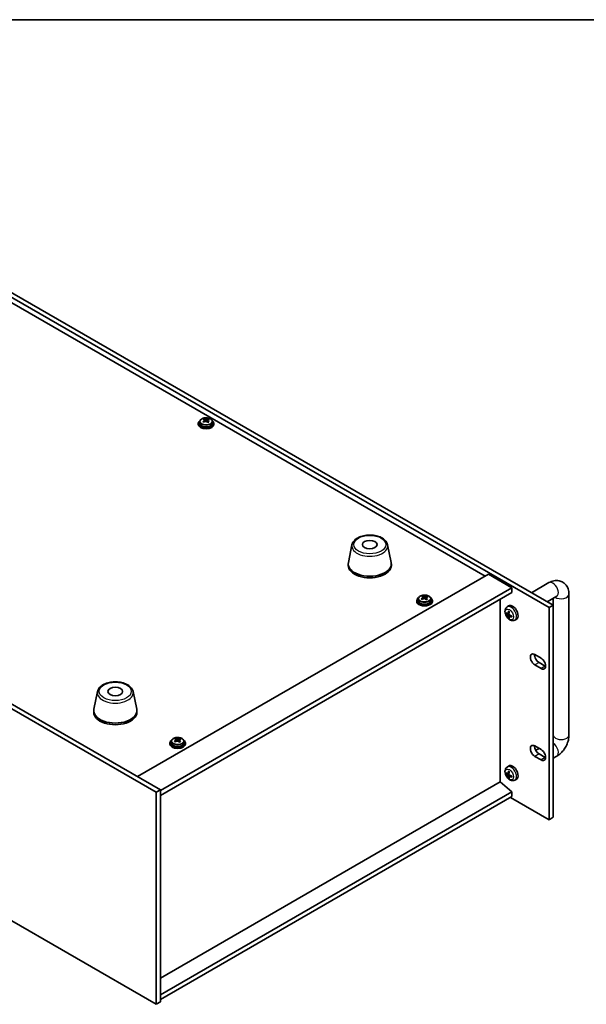
# Model space of a CAD drawing. Units: millimetres. Extents: x 65 to 9314, y 36 to 1441.
# Drawn here: x 354 to 643, y 798 to 1300 of the extents above; entities that cross this region are included whole.
import ezdxf

# ---------------------------------------------------------------- set-up
doc = ezdxf.new("R2010")
doc.units = ezdxf.units.MM
doc.header["$LTSCALE"] = 4.5
for name, color, linetype, lineweight in [('Border (ISO)', 7, 'Continuous', 35), ('Visible (ISO)', 7, 'Continuous', 35), ('Visible Narrow (ISO)', 7, 'Continuous', 25)]:
    doc.layers.add(name, color=color, linetype=linetype, lineweight=lineweight)

# ---------------------------------------------------------------- blocks, each defined once
blk = doc.blocks.new('図面枠 tk図枠')
at = {"layer": 'Border (ISO)'}
blk.add_line((14.5, 289), (405.5, 289), dxfattribs=at)

msp = doc.modelspace()

# ---------------------------------------------------------------- linework, layer by layer
at = {"layer": 'Visible (ISO)'}
for p, q in [((624.0561, 1000.528), (282.8064, 1197.5486)), ((284.9277, 1198.7734), (626.1774, 1001.7528)), ((591.4938, 1016.6742), (313.7777, 1177.0138)), ((446.0386, 1095.5009), (446.0386, 1094.5476)), ((448.3119, 1096.3075), (448.3119, 1096.8827)), ((448.3385, 1096.2688), (448.7776, 1095.9557)), ((448.3674, 1095.418), (448.3674, 1096.1584)), ((449.8184, 1095.8926), (450.0101, 1095.9823)), ((450.0098, 1095.2286), (450.0098, 1095.969)), ((450.3934, 1096.3016), (450.3934, 1096.7564)), ((452.3386, 1095.5009), (452.3386, 1094.5476)), ((445.1886, 1094.5476), (445.1886, 1094.1394)), ((453.1886, 1094.5476), (453.1886, 1094.1394)), ((423.7328, 906.3451), (119.6768, 1081.8919)), ((121.7982, 1083.1167), (425.8541, 907.5699)), ((523.5516, 1032.6376), (521.7039, 1023.6485)), ((541.7028, 1032.6376), (543.5506, 1023.6485)), ((521.6272, 1022.9), (521.6272, 1022.0835)), ((543.6272, 1022.9), (543.6272, 1022.0835)), ((414.1868, 914.306), (593.0848, 1017.5928)), ((593.0848, 1017.5928), (605.1057, 1010.6526)), ((425.8541, 907.1616), (605.1057, 1010.6526)), ((605.1057, 1010.6526), (605.1057, 1008.2031)), ((615.071, 1008.1651), (623.9653, 1013.3002)), ((425.8541, 904.7121), (605.1057, 1008.2031)), ((557.4079, 1005.0739), (557.4079, 1004.1206)), ((559.6812, 1005.8805), (559.6812, 1006.4557)), ((559.7078, 1005.8418), (560.1469, 1005.5287)), ((559.7367, 1004.991), (559.7367, 1005.7314)), ((561.1877, 1005.4656), (561.3795, 1005.5553)), ((561.3791, 1004.8016), (561.3791, 1005.542)), ((561.7627, 1005.8746), (561.7627, 1006.3294)), ((563.7079, 1005.0739), (563.7079, 1004.1206)), ((599.1306, 911.5911), (599.1306, 1004.7534)), ((623.071, 1003.5463), (627.9653, 1006.372)), ((626.2079, 1005.3574), (626.2079, 935.5349)), ((634.2079, 1007.3866), (634.2079, 935.5349)), ((556.5579, 1004.1206), (556.5579, 1003.7124)), ((564.5579, 1004.1206), (564.5579, 1003.7124)), ((602.6396, 1000.8722), (603.3393, 1001.3829)), ((626.1774, 1001.7528), (624.0561, 1000.528)), ((624.0561, 892.3422), (624.0561, 1000.528)), ((626.1774, 1001.7528), (626.1774, 893.567)), ((602.1367, 997.5243), (602.4525, 997.6011)), ((602.939, 997.3356), (603.6065, 997.631)), ((603.613, 995.5909), (603.3887, 995.3558)), ((603.6265, 996.145), (604.216, 996.5753)), ((606.5395, 994.1174), (607.3317, 994.468)), ((616.8083, 976.5843), (619.9903, 974.7471)), ((119.6768, 973.7061), (423.7328, 798.1593)), ((619.9903, 969.4399), (616.8083, 971.277)), ((618.9296, 972.5018), (622.1116, 970.6647)), ((393.7975, 957.724), (391.9498, 948.7349)), ((411.9487, 957.724), (413.7965, 948.7349)), ((391.8731, 947.9865), (391.8731, 947.17)), ((413.8731, 947.9865), (413.8731, 947.17)), ((430.6929, 931.4524), (430.6929, 931.0442)), ((431.5429, 932.4057), (431.5429, 931.4524)), ((433.8162, 933.2123), (433.8162, 933.7875)), ((433.8428, 933.1736), (434.2819, 932.8606)), ((433.8717, 932.3228), (433.8717, 933.0632)), ((435.3227, 932.7974), (435.5144, 932.8871)), ((435.5141, 932.1334), (435.5141, 932.8738)), ((435.8977, 933.2064), (435.8977, 933.6612)), ((437.8429, 932.4057), (437.8429, 931.4524)), ((438.6929, 931.4524), (438.6929, 931.0442)), ((616.8083, 929.9623), (619.9903, 928.1252)), ((619.9903, 922.818), (616.8083, 924.6551)), ((618.9247, 928.7404), (617.2163, 927.754)), ((618.9296, 925.8798), (622.1116, 924.0427)), ((627.9653, 924.7223), (626.1774, 923.6901)), ((602.6396, 919.2225), (603.3393, 919.7333)), ((602.1367, 915.8746), (602.4525, 915.9514)), ((602.939, 915.686), (603.6065, 915.9814)), ((603.6265, 914.4953), (604.216, 914.9256)), ((599.166, 911.6115), (425.8541, 811.5499)), ((599.166, 911.6115), (605.1057, 906.5493)), ((603.613, 913.9412), (603.3887, 913.7062)), ((606.5395, 912.4677), (607.3317, 912.8183)), ((423.7328, 906.3451), (425.8541, 907.5699)), ((423.7328, 798.1593), (423.7328, 906.3451)), ((425.8541, 907.5699), (425.8541, 799.3841)), ((605.1057, 906.5493), (425.8541, 803.0583)), ((605.1057, 906.5493), (605.1057, 904.0998)), ((605.1057, 904.0998), (425.8541, 800.6088)), ((604.3985, 903.6915), (624.0561, 892.3422)), ((626.1774, 893.567), (624.0561, 892.3422)), ((423.7328, 798.1593), (425.8541, 799.3841))]:
    msp.add_line(p, q, dxfattribs=at)
for centre, major_axis, ratio, start_param, end_param in [((449.1886, 1094.5476), (-4, 0), 0.57735027, 5.561933, 10.14603027), ((448.9558, 1089.6103), (4.7263, 6.6296), 0.63451945, 0.98027545, 1.07274047), ((447.7509, 1088.7721), (-3.3619, 7.1903), 0.51385964, 5.49829536, 5.59155775), ((448.0243, 1090.2744), (4.6077, 6.4632), 0.63451945, 0.79688514, 0.89014753), ((448.9011, 1089.3099), (-3.4485, 7.3754), 0.51385964, 5.68168568, 5.7741507), ((449.4215, 1089.2783), (-4.7263, -6.6296), 0.63451945, 4.12186811, 4.21433312), ((449.4761, 1089.5788), (3.4485, -7.3754), 0.51385964, 2.54009302, 2.63255804), ((447.6274, 1095.418), (0.74, 0), 0.57735027, 6.07609458, 6.28318531), ((449.3526, 1096.2246), (-0.74, 0), 0.57735027, 0.6807126, 2.25150893), ((448.9011, 1089.3099), (-3.4485, 7.3754), 0.51385964, 5.31570242, 5.40816744), ((448.9558, 1089.6103), (4.7263, 6.6296), 0.63451945, 0.6142922, 0.70675722), ((450.7498, 1095.2286), (-0.74, 0), 0.57735027, 0, 0.59293264), ((450.3529, 1088.6143), (-4.6077, -6.4632), 0.63451945, 3.93847779, 4.03174018), ((449.4761, 1089.5788), (3.4485, -7.3754), 0.51385964, 2.17410977, 2.26657479), ((449.4215, 1089.2783), (-4.7263, -6.6296), 0.63451945, 3.75588485, 3.84834987), ((450.6263, 1090.1165), (3.3619, -7.1903), 0.51385964, 2.35670271, 2.4499651), ((449.1886, 1094.1394), (-4, 0), 0.57735027, 0, 3.14159265), ((449.1886, 1094.5476), (3.15, 0), 0.57735027, 3.14159265, 6.28318531), ((532.6272, 1022.9), (11, 0), 0.57735027, 3.023467, 6.40131096), ((532.6272, 1022.0835), (11, 0), 0.57735027, 3.14159265, 6.28318531), ((560.5579, 1004.1206), (-4, 0), 0.57735027, 5.561933, 10.14603027), ((560.3251, 999.1833), (4.7263, 6.6296), 0.63451945, 0.98027545, 1.07274047), ((559.1202, 998.3451), (-3.3619, 7.1903), 0.51385964, 5.49829536, 5.59155775), ((559.3936, 999.8474), (4.6077, 6.4632), 0.63451945, 0.79688514, 0.89014753), ((560.2704, 998.8829), (-3.4485, 7.3754), 0.51385964, 5.68168568, 5.7741507), ((560.7908, 998.8513), (-4.7263, -6.6296), 0.63451945, 4.12186811, 4.21433312), ((560.8455, 999.1518), (3.4485, -7.3754), 0.51385964, 2.54009302, 2.63255804), ((558.9967, 1004.991), (0.74, 0), 0.57735027, 6.07609458, 6.28318531), ((560.722, 1005.7976), (-0.74, 0), 0.57735027, 0.6807126, 2.25150893), ((560.2704, 998.8829), (-3.4485, 7.3754), 0.51385964, 5.31570242, 5.40816744), ((560.3251, 999.1833), (4.7263, 6.6296), 0.63451945, 0.6142922, 0.70675722), ((562.1191, 1004.8016), (-0.74, 0), 0.57735027, 0, 0.59293264), ((561.7222, 998.1873), (-4.6077, -6.4632), 0.63451945, 3.93847779, 4.03174018), ((560.8455, 999.1518), (3.4485, -7.3754), 0.51385964, 2.17410977, 2.26657479), ((560.7908, 998.8513), (-4.7263, -6.6296), 0.63451945, 3.75588485, 3.84834987), ((561.9956, 999.6895), (3.3619, -7.1903), 0.51385964, 2.35670271, 2.4499651), ((560.5579, 1003.7124), (-4, 0), 0.57735027, 0, 3.14159267), ((560.5579, 1004.1206), (3.15, 0), 0.57735027, 3.14159265, 6.28318531), ((605.4592, 997.9969), (-2, 3.4641), 0.57735027, 3.0796893, 6.34508866), ((607.8598, 999.263), (-6.4957, 0.1911), 0.49462411, 0.45484759, 0.69383188), ((607.8598, 999.491), (6.4948, 0.2196), 0.65417299, 3.55978145, 3.79876575), ((607.9535, 999.3171), (-3.9094, -5.191), 0.59526289, 5.2229706, 5.46195489), ((607.9535, 999.3288), (-3.4375, -5.5149), 0.65417299, 5.62601221, 5.86499651), ((607.756, 999.4311), (2.5666, 5.9702), 0.55353421, 1.94328958, 2.18227387), ((607.756, 999.4428), (3.0824, 5.721), 0.49462411, 2.44776077, 2.68674507), ((607.8497, 999.2688), (-6.4536, 0.7624), 0.55353421, 0.95931878, 1.19830308), ((607.8497, 999.4969), (6.4503, 0.7902), 0.59526289, 3.96282307, 4.20180736), ((616.8083, 973.9306), (-1.625, 2.8146), 0.57735027, 5.49778714, 8.6393798), ((618.9296, 975.1554), (1.625, -2.8146), 0.57735027, 3.85275387, 5.49778714), ((619.9903, 972.0935), (1.625, -2.8146), 0.57735027, 5.49778714, 8.6393798), ((622.1116, 973.3183), (1.625, -2.8146), 0.57735027, 5.49778714, 5.57202409), ((402.8731, 947.9865), (11, 0), 0.57735027, 3.023467, 6.40131096), ((402.8731, 947.17), (11, 0), 0.57735027, 3.14159265, 6.28318531), ((434.6929, 931.4524), (-4, 0), 0.57735027, 5.561933, 10.14603027), ((434.6929, 931.0442), (-4, 0), 0.57735027, 0, 3.14159265), ((434.6929, 931.4524), (3.15, 0), 0.57735027, 3.14159267, 6.28318531), ((434.4601, 926.5151), (4.7263, 6.6296), 0.63451945, 0.98027545, 1.07274047), ((433.2552, 925.6769), (-3.3619, 7.1903), 0.51385964, 5.49829536, 5.59155775), ((433.5286, 927.1792), (4.6077, 6.4632), 0.63451945, 0.79688514, 0.89014753), ((434.4054, 926.2147), (-3.4485, 7.3754), 0.51385964, 5.68168568, 5.7741507), ((434.9258, 926.1831), (-4.7263, -6.6296), 0.63451945, 4.12186811, 4.21433312), ((434.9805, 926.4836), (3.4485, -7.3754), 0.51385964, 2.54009302, 2.63255804), ((433.1317, 932.3228), (0.74, 0), 0.57735027, 6.07609458, 6.28318531), ((434.857, 933.1294), (-0.74, 0), 0.57735027, 0.6807126, 2.25150893), ((434.4054, 926.2147), (-3.4485, 7.3754), 0.51385964, 5.31570242, 5.40816744), ((434.4601, 926.5151), (4.7263, 6.6296), 0.63451945, 0.6142922, 0.70675722), ((436.2541, 932.1334), (-0.74, 0), 0.57735027, 0, 0.59293264), ((435.8572, 925.5191), (-4.6077, -6.4632), 0.63451945, 3.93847779, 4.03174018), ((434.9805, 926.4836), (3.4485, -7.3754), 0.51385964, 2.17410977, 2.26657479), ((434.9258, 926.1831), (-4.7263, -6.6296), 0.63451945, 3.75588485, 3.84834987), ((436.1306, 927.0213), (3.3619, -7.1903), 0.51385964, 2.35670271, 2.4499651), ((616.8083, 927.3087), (-1.625, 2.8146), 0.57735027, 5.49778714, 8.6393798), ((618.9296, 928.5334), (1.625, -2.8146), 0.57735027, 3.85275387, 5.49778714), ((619.9903, 925.4716), (1.625, -2.8146), 0.57735027, 5.49778714, 8.6393798), ((605.4592, 916.3472), (-2, 3.4641), 0.57735027, 3.0796893, 6.34508866), ((622.1116, 926.6963), (1.625, -2.8146), 0.57735027, 5.49778714, 5.57202409), ((607.8598, 917.6133), (-6.4957, 0.1911), 0.49462411, 0.45484759, 0.69383188), ((607.8598, 917.8414), (6.4948, 0.2196), 0.65417299, 3.55978145, 3.79876575), ((607.9535, 917.6674), (-3.9094, -5.191), 0.59526289, 5.2229706, 5.46195489), ((607.9535, 917.6791), (-3.4375, -5.5149), 0.65417299, 5.62601221, 5.86499651), ((607.756, 917.7814), (2.5666, 5.9702), 0.55353421, 1.94328958, 2.18227387), ((607.756, 917.7931), (3.0824, 5.721), 0.49462411, 2.44776077, 2.68674507), ((607.8497, 917.6192), (-6.4536, 0.7624), 0.55353421, 0.95931878, 1.19830308), ((607.8497, 917.8472), (6.4503, 0.7902), 0.59526289, 3.96282307, 4.20180736)]:
    msp.add_ellipse(centre, major_axis=major_axis, ratio=ratio, start_param=start_param, end_param=end_param, dxfattribs=at)
for centre in [(532.6272, 1032.698), (402.8731, 957.7844)]:
    msp.add_ellipse(centre, major_axis=(-3.75, 0), ratio=0.57735027, dxfattribs=at)
for points, knots in [([(446.0386, 1095.5009), (446.0386, 1095.6953), (446.0888, 1095.8892), (446.2834, 1096.2613), (446.432, 1096.4385), (446.8171, 1096.762), (447.0581, 1096.9063), (447.6041, 1097.1424), (447.9094, 1097.2338), (448.5516, 1097.3546), (448.8882, 1097.3842), (449.5597, 1097.3798), (449.8945, 1097.3457), (450.5304, 1097.2169), (450.8313, 1097.122), (451.3698, 1096.8786), (451.6072, 1096.73), (451.9908, 1096.391), (452.1379, 1096.2006), (452.3012, 1095.8369), (452.3386, 1095.6691), (452.3386, 1095.5009)], [5.39310158, 5.39310158, 5.39310158, 5.39310158, 5.68625966, 5.68625966, 5.99527506, 5.99527506, 6.32103487, 6.32103487, 6.64890004, 6.64890004, 6.97544959, 6.97544959, 7.30143675, 7.30143675, 7.62806625, 7.62806625, 7.95598974, 7.95598974, 8.28113988, 8.28113988, 8.53469424, 8.53469424, 8.53469424, 8.53469424]), ([(448.0931, 1095.7927), (448.165, 1095.8367), (448.2303, 1095.8899), (448.3246, 1096.002), (448.3536, 1096.0609), (448.3731, 1096.168), (448.3649, 1096.2232), (448.3086, 1096.3205), (448.2607, 1096.3625), (448.2025, 1096.3936)], [0.338363496, 0.338363496, 0.338363496, 0.338363496, 0.366348036, 0.366348036, 0.394332577, 0.394332577, 0.422317117, 0.422317117, 0.450301658, 0.450301658, 0.450301658, 0.450301658]), ([(449.5996, 1095.3975), (449.5415, 1095.4494), (449.4649, 1095.4961), (449.2915, 1095.5626), (449.1947, 1095.5823), (449.0091, 1095.5935), (448.9084, 1095.5858), (448.7191, 1095.5414), (448.6307, 1095.5046), (448.5589, 1095.4607)], [0, 0, 0, 0, 0.027984541, 0.027984541, 0.055969081, 0.055969081, 0.083953622, 0.083953622, 0.111938162, 0.111938162, 0.111938162, 0.111938162]), ([(448.7776, 1096.6625), (448.8357, 1096.6314), (448.9123, 1096.6027), (449.0857, 1096.5602), (449.1825, 1096.5464), (449.3681, 1096.5352), (449.4688, 1096.537), (449.6581, 1096.5575), (449.7465, 1096.5762), (449.8184, 1096.5993)], [0.225164225, 0.225164225, 0.225164225, 0.225164225, 0.253148765, 0.253148765, 0.281133306, 0.281133306, 0.309117846, 0.309117846, 0.337102387, 0.337102387, 0.337102387, 0.337102387]), ([(450.2841, 1096.2673), (450.2123, 1096.2441), (450.1469, 1096.209), (450.0526, 1096.1208), (450.0236, 1096.0679), (450.0041, 1095.9607), (450.0123, 1095.8996), (450.0686, 1095.7784), (450.1166, 1095.7183), (450.1747, 1095.6664)], [0.113199271, 0.113199271, 0.113199271, 0.113199271, 0.141183811, 0.141183811, 0.169168352, 0.169168352, 0.197152892, 0.197152892, 0.225137433, 0.225137433, 0.225137433, 0.225137433]), ([(523.5516, 1032.6376), (523.6691, 1033.209), (523.9189, 1033.754), (524.6669, 1034.8072), (525.1932, 1035.3028), (526.4869, 1036.1937), (527.2732, 1036.5768), (528.9961, 1037.1688), (529.9336, 1037.3765), (531.8586, 1037.6006), (532.8452, 1037.6184), (534.7792, 1037.4654), (535.7261, 1037.2949), (537.4977, 1036.7741), (538.3212, 1036.423), (539.7593, 1035.5538), (540.3751, 1035.0352), (541.2679, 1033.8952), (541.5699, 1033.2839), (541.7028, 1032.6376)], [4.04511647, 4.04511647, 4.04511647, 4.04511647, 4.31616759, 4.31616759, 4.6246778, 4.6246778, 4.96092934, 4.96092934, 5.29881538, 5.29881538, 5.63393008, 5.63393008, 5.96876287, 5.96876287, 6.30604233, 6.30604233, 6.64390982, 6.64390982, 6.95045782, 6.95045782, 6.95045782, 6.95045782]), ([(623.9653, 1013.3002), (624.7238, 1013.7381), (625.5576, 1014.0867), (627.337, 1014.4464), (628.2783, 1014.4762), (629.9438, 1014.1119), (630.6569, 1013.8164), (631.8754, 1013.007), (632.3868, 1012.5122), (633.2436, 1011.3726), (633.5662, 1010.7214), (634.0653, 1009.2472), (634.1859, 1008.4223), (634.2071, 1007.5383), (634.2079, 1007.4624), (634.2079, 1007.3866)], [1.57079633, 1.57079633, 1.57079633, 1.57079633, 1.88495559, 1.88495559, 2.17439585, 2.17439585, 2.39243585, 2.39243585, 2.59723959, 2.59723959, 2.82554646, 2.82554646, 3.1143972, 3.1143972, 3.14159265, 3.14159265, 3.14159265, 3.14159265]), ([(557.4079, 1005.0739), (557.4079, 1005.2683), (557.4581, 1005.4622), (557.6527, 1005.8343), (557.8013, 1006.0115), (558.1864, 1006.335), (558.4274, 1006.4793), (558.9734, 1006.7154), (559.2788, 1006.8068), (559.921, 1006.9276), (560.2575, 1006.9572), (560.9291, 1006.9528), (561.2639, 1006.9187), (561.8997, 1006.7899), (562.2006, 1006.695), (562.7391, 1006.4516), (562.9765, 1006.303), (563.3601, 1005.964), (563.5072, 1005.7736), (563.6705, 1005.4099), (563.7079, 1005.2421), (563.7079, 1005.0739)], [5.39310158, 5.39310158, 5.39310158, 5.39310158, 5.68625966, 5.68625966, 5.99527506, 5.99527506, 6.32103487, 6.32103487, 6.64890004, 6.64890004, 6.97544959, 6.97544959, 7.30143675, 7.30143675, 7.62806625, 7.62806625, 7.95598974, 7.95598974, 8.28113988, 8.28113988, 8.53469424, 8.53469424, 8.53469424, 8.53469424]), ([(559.4625, 1005.3657), (559.5343, 1005.4097), (559.5996, 1005.4629), (559.6939, 1005.575), (559.7229, 1005.6339), (559.7424, 1005.741), (559.7342, 1005.7962), (559.678, 1005.8935), (559.63, 1005.9355), (559.5718, 1005.9666)], [0.338363496, 0.338363496, 0.338363496, 0.338363496, 0.366348036, 0.366348036, 0.394332577, 0.394332577, 0.422317117, 0.422317117, 0.450301658, 0.450301658, 0.450301658, 0.450301658]), ([(560.969, 1004.9706), (560.9108, 1005.0224), (560.8342, 1005.0691), (560.6608, 1005.1356), (560.564, 1005.1553), (560.3784, 1005.1665), (560.2777, 1005.1588), (560.0885, 1005.1144), (560, 1005.0776), (559.9282, 1005.0337)], [0, 0, 0, 0, 0.027984541, 0.027984541, 0.055969081, 0.055969081, 0.083953622, 0.083953622, 0.111938162, 0.111938162, 0.111938162, 0.111938162]), ([(560.1469, 1006.2355), (560.205, 1006.2044), (560.2816, 1006.1757), (560.455, 1006.1332), (560.5519, 1006.1194), (560.7374, 1006.1082), (560.8382, 1006.11), (561.0274, 1006.1305), (561.1159, 1006.1492), (561.1877, 1006.1724)], [0.225164225, 0.225164225, 0.225164225, 0.225164225, 0.253148765, 0.253148765, 0.281133306, 0.281133306, 0.309117846, 0.309117846, 0.337102387, 0.337102387, 0.337102387, 0.337102387]), ([(561.6534, 1005.8403), (561.5816, 1005.8171), (561.5163, 1005.782), (561.4219, 1005.6938), (561.3929, 1005.6409), (561.3734, 1005.5337), (561.3817, 1005.4726), (561.4379, 1005.3514), (561.4859, 1005.2913), (561.544, 1005.2394)], [0.113199271, 0.113199271, 0.113199271, 0.113199271, 0.141183811, 0.141183811, 0.169168352, 0.169168352, 0.197152892, 0.197152892, 0.225137433, 0.225137433, 0.225137433, 0.225137433]), ([(627.9653, 1006.372), (628.0373, 1006.4136), (628.0867, 1006.4342), (628.1057, 1006.4414), (628.1075, 1006.442), (628.1075, 1006.442)], [1.570796327, 1.570796327, 1.570796327, 1.570796327, 1.744639417, 1.744639417, 1.783449002, 1.783449002, 1.783449002, 1.783449002]), ([(606.5395, 994.1174), (606.2839, 994.0043), (606.0125, 993.9395), (605.4517, 993.8938), (605.1652, 993.9233), (604.5614, 994.0669), (604.2558, 994.201), (603.6246, 994.5737), (603.313, 994.832), (602.7424, 995.4297), (602.4874, 995.7736), (602.0624, 996.5054), (601.8917, 996.8926), (601.6482, 997.6986), (601.5753, 998.1176), (601.5713, 998.9559), (601.6319, 999.3783), (601.931, 1000.0996), (602.1207, 1000.4006), (602.4618, 1000.7323), (602.5481, 1000.8054), (602.6396, 1000.8722)], [3.98889417, 3.98889417, 3.98889417, 3.98889417, 4.19385403, 4.19385403, 4.4264439, 4.4264439, 4.7238013, 4.7238013, 5.09906125, 5.09906125, 5.49348614, 5.49348614, 5.8833225, 5.8833225, 6.2775903, 6.2775903, 6.65189618, 6.65189618, 6.92355847, 6.92355847, 7.00668012, 7.00668012, 7.00668012, 7.00668012]), ([(602.1367, 997.5243), (602.1243, 997.5212), (602.11, 997.5195), (602.082, 997.5189), (602.0639, 997.5209), (602.0351, 997.5282), (602.0195, 997.5347), (601.9986, 997.548), (601.9891, 997.5566), (601.983, 997.565)], [0.0427285001, 0.0427285001, 0.0427285001, 0.0427285001, 0.0464696768, 0.0464696768, 0.0511089018, 0.0511089018, 0.0558160505, 0.0558160505, 0.05997866, 0.05997866, 0.05997866, 0.05997866]), ([(603.028, 997.4838), (603.0232, 997.4492), (603.0129, 997.4164), (602.9826, 997.365), (602.9625, 997.3465), (602.9192, 997.3264), (602.8931, 997.3235), (602.8458, 997.3338), (602.8252, 997.3427), (602.8055, 997.3553)], [0, 0, 0, 0, 0.0125039067, 0.0125039067, 0.0250078135, 0.0250078135, 0.0375277995, 0.0375277995, 0.0466766392, 0.0466766392, 0.0466766392, 0.0466766392]), ([(602.8055, 996.7217), (602.8316, 996.701), (602.86, 996.6728), (602.913, 996.6072), (602.9378, 996.5697), (602.9778, 996.4966), (602.9957, 996.4561), (603.0178, 996.3888), (603.0244, 996.3612), (603.028, 996.3362)], [0, 0, 0, 0, 0.0124997785, 0.0124997785, 0.0249995571, 0.0249995571, 0.0375236714, 0.0375236714, 0.0466766062, 0.0466766062, 0.0466766062, 0.0466766062]), ([(603.3698, 998.7134), (603.368, 998.7142), (603.3663, 998.715), (603.3567, 998.7205), (603.3493, 998.729), (603.3412, 998.7475), (603.3391, 998.7608), (603.3402, 998.7843), (603.3428, 998.7981), (603.3471, 998.8107)], [0.0455535579, 0.0455535579, 0.0455535579, 0.0455535579, 0.0464696768, 0.0464696768, 0.0511089018, 0.0511089018, 0.0558160505, 0.0558160505, 0.05997866, 0.05997866, 0.05997866, 0.05997866]), ([(603.3471, 995.2024), (603.3428, 995.2119), (603.3402, 995.2243), (603.3391, 995.2491), (603.3412, 995.2659), (603.3493, 995.2944), (603.3567, 995.3112), (603.3711, 995.3351), (603.3798, 995.3466), (603.3887, 995.3558)], [0.0145600729, 0.0145600729, 0.0145600729, 0.0145600729, 0.0187226824, 0.0187226824, 0.0234298311, 0.0234298311, 0.0280690561, 0.0280690561, 0.0318102328, 0.0318102328, 0.0318102328, 0.0318102328]), ([(603.3698, 998.7134), (603.3955, 998.7026), (603.4214, 998.691), (603.4735, 998.6658), (603.4997, 998.6524), (603.5523, 998.6237), (603.5787, 998.6085), (603.6315, 998.5763), (603.658, 998.5594), (603.6997, 998.5313), (603.7149, 998.5209), (603.7301, 998.5101)], [1.434221706, 1.434221706, 1.434221706, 1.434221706, 1.488738176, 1.488738176, 1.543254646, 1.543254646, 1.597771116, 1.597771116, 1.652287586, 1.652287586, 1.683627385, 1.683627385, 1.683627385, 1.683627385]), ([(603.5767, 996.0195), (603.5754, 996.0505), (603.5804, 996.0803), (603.6042, 996.1279), (603.623, 996.1456), (603.6672, 996.1663), (603.6956, 996.1706), (603.7502, 996.1645), (603.7749, 996.1578), (603.7993, 996.148)], [0, 0, 0, 0, 0.0125039067, 0.0125039067, 0.0250078135, 0.0250078135, 0.0375277995, 0.0375277995, 0.0466766392, 0.0466766392, 0.0466766392, 0.0466766392]), ([(603.7993, 996.7815), (603.7669, 996.7987), (603.7334, 996.8239), (603.6737, 996.8857), (603.6477, 996.9224), (603.6086, 996.996), (603.593, 997.0379), (603.5782, 997.1094), (603.5757, 997.1394), (603.5767, 997.167)], [0, 0, 0, 0, 0.0124997785, 0.0124997785, 0.0249995571, 0.0249995571, 0.0375236714, 0.0375236714, 0.0466766062, 0.0466766062, 0.0466766062, 0.0466766062]), ([(605.1079, 995.7608), (605.0949, 995.7634), (605.0816, 995.768), (605.0608, 995.7788), (605.0503, 995.7874), (605.0383, 995.8036), (605.0347, 995.8142), (605.0347, 995.8253), (605.0348, 995.8272), (605.0351, 995.8291)], [0.0145600729, 0.0145600729, 0.0145600729, 0.0145600729, 0.0187226824, 0.0187226824, 0.0234298311, 0.0234298311, 0.0280690561, 0.0280690561, 0.028985175, 0.028985175, 0.028985175, 0.028985175]), ([(605.0391, 996.2429), (605.0408, 996.2243), (605.0423, 996.2059), (605.0457, 996.1558), (605.0472, 996.1244), (605.0486, 996.0625), (605.0486, 996.032), (605.0471, 995.9722), (605.0457, 995.9427), (605.0414, 995.8851), (605.0386, 995.8568), (605.035, 995.8291)], [3.028761595, 3.028761595, 3.028761595, 3.028761595, 3.060101394, 3.060101394, 3.114617864, 3.114617864, 3.169134334, 3.169134334, 3.223650804, 3.223650804, 3.278167274, 3.278167274, 3.278167274, 3.278167274]), ([(393.7975, 957.724), (393.915, 958.2955), (394.1648, 958.8405), (394.9128, 959.8936), (395.4391, 960.3893), (396.7328, 961.2802), (397.5191, 961.6632), (399.242, 962.2553), (400.1795, 962.4629), (402.1045, 962.687), (403.0911, 962.7048), (405.0251, 962.5519), (405.972, 962.3814), (407.7436, 961.8606), (408.5671, 961.5094), (410.0052, 960.6403), (410.621, 960.1216), (411.5138, 958.9817), (411.8158, 958.3703), (411.9487, 957.724)], [4.04511647, 4.04511647, 4.04511647, 4.04511647, 4.31616759, 4.31616759, 4.6246778, 4.6246778, 4.96092934, 4.96092934, 5.29881538, 5.29881538, 5.63393008, 5.63393008, 5.96876287, 5.96876287, 6.30604233, 6.30604233, 6.64390982, 6.64390982, 6.95045782, 6.95045782, 6.95045782, 6.95045782]), ([(626.2079, 935.5349), (626.2079, 935.4517), (626.2013, 935.3388), (626.1809, 935.1929), (626.1792, 935.1813), (626.1774, 935.1695)], [3.141592654, 3.141592654, 3.141592654, 3.141592654, 3.315435744, 3.315435744, 3.330339989, 3.330339989, 3.330339989, 3.330339989]), ([(634.2079, 935.5349), (634.2079, 934.6591), (634.0913, 933.7997), (633.6848, 932.1204), (633.3937, 931.3003), (632.6653, 929.7223), (632.2279, 928.9646), (631.2254, 927.5448), (630.6608, 926.8827), (629.4097, 925.6909), (628.7238, 925.1602), (627.9653, 924.7223)], [3.14159265, 3.14159265, 3.14159265, 3.14159265, 3.45575192, 3.45575192, 3.76991118, 3.76991118, 4.08407045, 4.08407045, 4.39822972, 4.39822972, 4.71238898, 4.71238898, 4.71238898, 4.71238898]), ([(431.5429, 932.4057), (431.5429, 932.6001), (431.5931, 932.794), (431.7877, 933.1661), (431.9363, 933.3433), (432.3214, 933.6668), (432.5624, 933.8111), (433.1084, 934.0472), (433.4137, 934.1386), (434.0559, 934.2594), (434.3925, 934.2891), (435.0641, 934.2846), (435.3989, 934.2505), (436.0347, 934.1217), (436.3356, 934.0268), (436.8741, 933.7834), (437.1115, 933.6348), (437.4951, 933.2958), (437.6422, 933.1055), (437.8055, 932.7417), (437.8429, 932.5739), (437.8429, 932.4057)], [5.39310158, 5.39310158, 5.39310158, 5.39310158, 5.68625966, 5.68625966, 5.99527506, 5.99527506, 6.32103487, 6.32103487, 6.64890004, 6.64890004, 6.97544959, 6.97544959, 7.30143675, 7.30143675, 7.62806625, 7.62806625, 7.95598974, 7.95598974, 8.28113988, 8.28113988, 8.53469424, 8.53469424, 8.53469424, 8.53469424]), ([(433.5975, 932.6975), (433.6693, 932.7415), (433.7346, 932.7947), (433.8289, 932.9068), (433.8579, 932.9657), (433.8774, 933.0728), (433.8692, 933.128), (433.813, 933.2253), (433.765, 933.2673), (433.7068, 933.2984)], [0.338363496, 0.338363496, 0.338363496, 0.338363496, 0.366348036, 0.366348036, 0.394332577, 0.394332577, 0.422317117, 0.422317117, 0.450301658, 0.450301658, 0.450301658, 0.450301658]), ([(435.104, 932.3024), (435.0458, 932.3542), (434.9692, 932.4009), (434.7958, 932.4674), (434.699, 932.4871), (434.5134, 932.4984), (434.4127, 932.4906), (434.2235, 932.4462), (434.135, 932.4095), (434.0632, 932.3655)], [0, 0, 0, 0, 0.027984541, 0.027984541, 0.055969081, 0.055969081, 0.083953622, 0.083953622, 0.111938162, 0.111938162, 0.111938162, 0.111938162]), ([(434.2819, 933.5673), (434.34, 933.5362), (434.4166, 933.5075), (434.59, 933.465), (434.6869, 933.4513), (434.8724, 933.44), (434.9732, 933.4418), (435.1624, 933.4623), (435.2509, 933.481), (435.3227, 933.5042)], [0.225164225, 0.225164225, 0.225164225, 0.225164225, 0.253148765, 0.253148765, 0.281133306, 0.281133306, 0.309117846, 0.309117846, 0.337102387, 0.337102387, 0.337102387, 0.337102387]), ([(435.7884, 933.1721), (435.7166, 933.1489), (435.6512, 933.1138), (435.5569, 933.0256), (435.5279, 932.9727), (435.5084, 932.8656), (435.5166, 932.8044), (435.5729, 932.6832), (435.6209, 932.6231), (435.679, 932.5712)], [0.113199271, 0.113199271, 0.113199271, 0.113199271, 0.141183811, 0.141183811, 0.169168352, 0.169168352, 0.197152892, 0.197152892, 0.225137433, 0.225137433, 0.225137433, 0.225137433]), ([(606.5395, 912.4677), (606.2839, 912.3546), (606.0125, 912.2899), (605.4517, 912.2441), (605.1652, 912.2736), (604.5614, 912.4172), (604.2558, 912.5513), (603.6246, 912.9241), (603.313, 913.1823), (602.7424, 913.78), (602.4874, 914.1239), (602.0624, 914.8557), (601.8917, 915.2429), (601.6482, 916.049), (601.5753, 916.468), (601.5713, 917.3062), (601.6319, 917.7286), (601.931, 918.4499), (602.1207, 918.7509), (602.4618, 919.0826), (602.5481, 919.1557), (602.6396, 919.2225)], [3.98889417, 3.98889417, 3.98889417, 3.98889417, 4.19385403, 4.19385403, 4.4264439, 4.4264439, 4.7238013, 4.7238013, 5.09906125, 5.09906125, 5.49348614, 5.49348614, 5.8833225, 5.8833225, 6.2775903, 6.2775903, 6.65189618, 6.65189618, 6.92355847, 6.92355847, 7.00668012, 7.00668012, 7.00668012, 7.00668012]), ([(602.1367, 915.8746), (602.1243, 915.8716), (602.11, 915.8698), (602.082, 915.8692), (602.0639, 915.8713), (602.0351, 915.8785), (602.0195, 915.8851), (601.9986, 915.8984), (601.9891, 915.9069), (601.983, 915.9153)], [0.0427285001, 0.0427285001, 0.0427285001, 0.0427285001, 0.0464696768, 0.0464696768, 0.0511089018, 0.0511089018, 0.0558160505, 0.0558160505, 0.05997866, 0.05997866, 0.05997866, 0.05997866]), ([(603.028, 915.8341), (603.0232, 915.7996), (603.0129, 915.7667), (602.9826, 915.7154), (602.9625, 915.6969), (602.9192, 915.6767), (602.8931, 915.6738), (602.8458, 915.6841), (602.8252, 915.6931), (602.8055, 915.7056)], [0, 0, 0, 0, 0.0125039067, 0.0125039067, 0.0250078135, 0.0250078135, 0.0375277995, 0.0375277995, 0.0466766392, 0.0466766392, 0.0466766392, 0.0466766392]), ([(602.8055, 915.0721), (602.8316, 915.0514), (602.86, 915.0232), (602.913, 914.9575), (602.9378, 914.92), (602.9778, 914.847), (602.9957, 914.8065), (603.0178, 914.7391), (603.0244, 914.7115), (603.028, 914.6866)], [0, 0, 0, 0, 0.0124997785, 0.0124997785, 0.0249995571, 0.0249995571, 0.0375236714, 0.0375236714, 0.0466766062, 0.0466766062, 0.0466766062, 0.0466766062]), ([(603.3698, 917.0638), (603.368, 917.0645), (603.3663, 917.0654), (603.3567, 917.0709), (603.3493, 917.0794), (603.3412, 917.0978), (603.3391, 917.1112), (603.3402, 917.1347), (603.3428, 917.1485), (603.3471, 917.161)], [0.0455535579, 0.0455535579, 0.0455535579, 0.0455535579, 0.0464696768, 0.0464696768, 0.0511089018, 0.0511089018, 0.0558160505, 0.0558160505, 0.05997866, 0.05997866, 0.05997866, 0.05997866]), ([(603.3698, 917.0638), (603.3955, 917.053), (603.4214, 917.0413), (603.4735, 917.0162), (603.4997, 917.0027), (603.5523, 916.974), (603.5787, 916.9588), (603.6315, 916.9266), (603.658, 916.9097), (603.6997, 916.8817), (603.7149, 916.8712), (603.7301, 916.8604)], [1.434221706, 1.434221706, 1.434221706, 1.434221706, 1.488738176, 1.488738176, 1.543254646, 1.543254646, 1.597771116, 1.597771116, 1.652287586, 1.652287586, 1.683627385, 1.683627385, 1.683627385, 1.683627385]), ([(603.5767, 914.3698), (603.5754, 914.4008), (603.5804, 914.4306), (603.6042, 914.4782), (603.623, 914.4959), (603.6672, 914.5166), (603.6956, 914.5209), (603.7502, 914.5148), (603.7749, 914.5082), (603.7993, 914.4983)], [0, 0, 0, 0, 0.0125039067, 0.0125039067, 0.0250078135, 0.0250078135, 0.0375277995, 0.0375277995, 0.0466766392, 0.0466766392, 0.0466766392, 0.0466766392]), ([(603.7993, 915.1319), (603.7669, 915.149), (603.7334, 915.1742), (603.6737, 915.2361), (603.6477, 915.2728), (603.6086, 915.3464), (603.593, 915.3882), (603.5782, 915.4598), (603.5757, 915.4897), (603.5767, 915.5173)], [0, 0, 0, 0, 0.0124997785, 0.0124997785, 0.0249995571, 0.0249995571, 0.0375236714, 0.0375236714, 0.0466766062, 0.0466766062, 0.0466766062, 0.0466766062]), ([(605.0391, 914.5932), (605.0408, 914.5747), (605.0423, 914.5562), (605.0457, 914.5061), (605.0472, 914.4747), (605.0486, 914.4129), (605.0486, 914.3824), (605.0471, 914.3225), (605.0457, 914.2931), (605.0414, 914.2354), (605.0386, 914.2071), (605.035, 914.1795)], [3.028761595, 3.028761595, 3.028761595, 3.028761595, 3.060101394, 3.060101394, 3.114617864, 3.114617864, 3.169134334, 3.169134334, 3.223650804, 3.223650804, 3.278167274, 3.278167274, 3.278167274, 3.278167274]), ([(603.3471, 913.5527), (603.3428, 913.5622), (603.3402, 913.5747), (603.3391, 913.5994), (603.3412, 913.6162), (603.3493, 913.6448), (603.3567, 913.6615), (603.3711, 913.6854), (603.3798, 913.6969), (603.3887, 913.7062)], [0.0145600729, 0.0145600729, 0.0145600729, 0.0145600729, 0.0187226824, 0.0187226824, 0.0234298311, 0.0234298311, 0.0280690561, 0.0280690561, 0.0318102328, 0.0318102328, 0.0318102328, 0.0318102328]), ([(605.1079, 914.1112), (605.0949, 914.1138), (605.0816, 914.1184), (605.0608, 914.1292), (605.0503, 914.1377), (605.0383, 914.1539), (605.0347, 914.1645), (605.0347, 914.1756), (605.0348, 914.1775), (605.0351, 914.1795)], [0.0145600729, 0.0145600729, 0.0145600729, 0.0145600729, 0.0187226824, 0.0187226824, 0.0234298311, 0.0234298311, 0.0280690561, 0.0280690561, 0.028985175, 0.028985175, 0.028985175, 0.028985175])]:
    msp.add_open_spline(points, degree=3, knots=knots, dxfattribs=at)
at = {"layer": 'Visible Narrow (ISO)'}
for p, q in [((448.0931, 1095.1569), (448.0931, 1095.7927)), ((448.7776, 1095.9557), (448.7776, 1096.6625)), ((449.8184, 1096.5993), (449.8184, 1095.8926)), ((450.1747, 1095.6664), (450.1747, 1095.0092)), ((559.4625, 1004.7299), (559.4625, 1005.3657)), ((560.1469, 1005.5287), (560.1469, 1006.2355)), ((561.1877, 1006.1724), (561.1877, 1005.4656)), ((561.544, 1005.2394), (561.544, 1004.5822)), ((602.8055, 996.7217), (603.5798, 997.2426)), ((603.028, 997.4838), (603.6201, 997.7679)), ((603.028, 996.3362), (603.8662, 996.7464)), ((603.7993, 996.148), (604.3413, 996.5187)), ((618.9296, 972.5018), (616.8083, 971.277)), ((622.1116, 970.6647), (619.9903, 969.4399)), ((433.5975, 932.0617), (433.5975, 932.6975)), ((434.2819, 932.8606), (434.2819, 933.5673)), ((435.3227, 933.5042), (435.3227, 932.7974)), ((435.679, 932.5712), (435.679, 931.914)), ((618.9296, 925.8798), (616.8083, 924.6551)), ((622.1116, 924.0427), (619.9903, 922.818)), ((602.8055, 915.0721), (603.5798, 915.5929)), ((603.028, 915.8341), (603.6201, 916.1182)), ((603.028, 914.6866), (603.8662, 915.0967)), ((603.7993, 914.4983), (604.3413, 914.869))]:
    msp.add_line(p, q, dxfattribs=at)
for centre, major_axis, start_param, end_param in [((449.1886, 1095.5009), (3.15, 0), 3.14159265, 6.28318531), ((532.6272, 1032.0157), (-9.1393, 0), 6.16505965, 9.54290361), ((625.9653, 1009.8361), (-2, 3.4641), 3.14159264, 6.28318531), ((560.5579, 1005.0739), (3.15, 0), 3.14159265, 6.28318531), ((630.2079, 1007.3866), (4, 0), 3.84109881, 6.28318531), ((604.7104, 997.5646), (1.9537, -3.3839), 6.22128195, 9.48668132), ((603.5454, 996.892), (1.1137, -1.9289), 3.80068814, 4.05329349), ((603.5889, 996.9171), (-1.0366, 1.7954), 0.71622982, 0.92242257), ((603.5454, 996.892), (-1.1137, 1.9289), 5.37148447, 5.62408982), ((603.5454, 996.892), (1.1137, -1.9289), 5.37148447, 5.62408982), ((603.5889, 996.9171), (-1.0366, 1.7954), 2.21917009, 2.42536283), ((603.5454, 996.892), (-1.1137, 1.9289), 3.80068814, 4.05329349), ((402.8731, 957.1022), (-9.1393, 0), 6.16505965, 9.54290361), ((630.2079, 935.5349), (4, 0), 3.14159265, 6.28318531), ((434.6929, 932.4057), (3.15, 0), 3.14159265, 6.28318531), ((625.9653, 928.1864), (2, -3.4641), 0, 2.281124), ((604.7104, 915.9149), (1.9537, -3.3839), 6.22128195, 9.48668132), ((603.5454, 915.2423), (1.1137, -1.9289), 3.80068814, 4.05329349), ((603.5889, 915.2674), (-1.0366, 1.7954), 0.71622982, 0.92242257), ((603.5454, 915.2423), (-1.1137, 1.9289), 5.37148447, 5.62408982), ((603.5454, 915.2423), (-1.1137, 1.9289), 3.80068814, 4.05329349), ((603.5454, 915.2423), (1.1137, -1.9289), 5.37148447, 5.62408982), ((603.5889, 915.2674), (-1.0366, 1.7954), 2.21917009, 2.42536283)]:
    msp.add_ellipse(centre, major_axis=major_axis, ratio=0.57735027, start_param=start_param, end_param=end_param, dxfattribs=at)
for centre, major_axis in [((449.1886, 1095.6129), (-3.0575, 0)), ((532.6272, 1032.698), (-8.1529, 0)), ((560.5579, 1005.1859), (-3.0575, 0)), ((603.8117, 997.0457), (-1.5344, 2.6577)), ((402.8731, 957.7844), (-8.1529, 0)), ((434.6929, 932.5177), (-3.0575, 0)), ((603.8117, 915.396), (-1.5344, 2.6577))]:
    msp.add_ellipse(centre, major_axis=major_axis, ratio=0.57735027, dxfattribs=at)

# ---------------------------------------------------------------- block references
at = {"xscale": 4.5, "yscale": 4.5, "zscale": 4.5}
msp.add_blockref('図面枠 tk図枠', (0, 0), dxfattribs=at)

doc.saveas('drawing.dxf')
